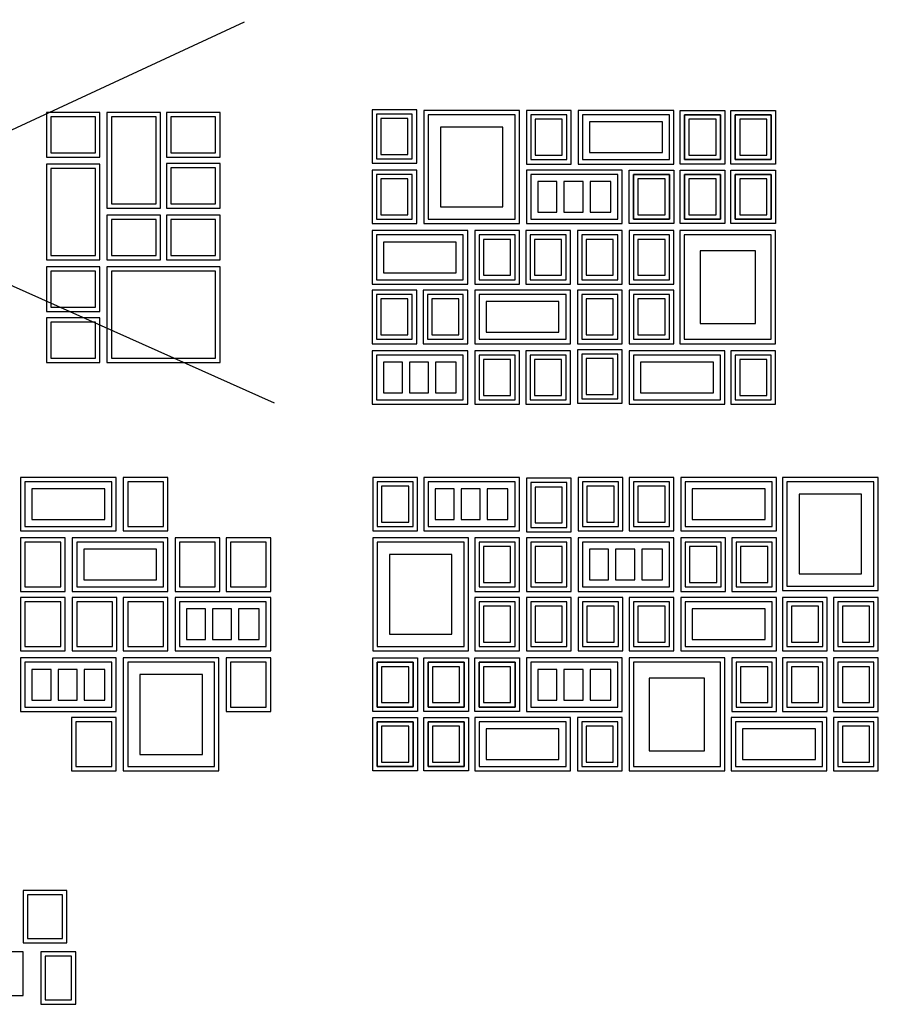
# Model space of a CAD drawing. Units: inches. Extents: x -54243 to 86620, y -275405 to 10148.
# Drawn here: x 46235 to 51134, y -24042 to -18425 of the extents above; entities that cross this region are included whole.
import ezdxf

# ---------------------------------------------------------------- set-up
doc = ezdxf.new("R2010")
doc.units = ezdxf.units.IN
doc.layers.add('CAY', color=3, linetype='Continuous')
doc.layers.add('CHU', color=2, linetype='Continuous')

msp = doc.modelspace()

# ---------------------------------------------------------------- linework, layer by layer
at = {"layer": 'CAY'}
for p, q in [((42788.6, -18424.7), (47686, -20609.7)), ((47515.7, -18438.9), (42802.8, -20623.9))]:
    msp.add_line(p, q, dxfattribs=at)
for points in [[(46387.9, -19209.1), (46692.9, -19209.1), (46692.9, -18954.1), (46387.9, -18954.1)], [(46412.9, -19184.1), (46667.9, -19184.1), (46667.9, -18979.1), (46412.9, -18979.1)], [(47037.9, -19500.1), (47037.9, -18954.1), (46732.9, -18954.1), (46732.9, -19500.1)], [(47012.9, -19475.1), (47012.9, -18979.1), (46757.9, -18979.1), (46757.9, -19475.1)], [(47072.9, -19209.1), (47377.9, -19209.1), (47377.9, -18954.1), (47072.9, -18954.1)], [(47097.9, -19184.1), (47352.9, -19184.1), (47352.9, -18979.1), (47097.9, -18979.1)], [(48500.1, -19243), (48500.1, -18938), (48245.1, -18938), (48245.1, -19243)], [(48475.1, -19218), (48475.1, -18963), (48270.1, -18963), (48270.1, -19218)], [(49086.1, -18943), (48540.1, -18943), (48540.1, -19588), (49086.1, -19588)], [(49061.1, -18968), (48565.1, -18968), (48565.1, -19563), (49061.1, -19563)], [(49381.1, -19248), (49381.1, -18943), (49126.1, -18943), (49126.1, -19248)], [(49356.1, -19223), (49356.1, -18968), (49151.1, -18968), (49151.1, -19223)], [(49967.1, -18943), (49421.1, -18943), (49421.1, -19248), (49967.1, -19248)], [(49942.1, -18968), (49446.1, -18968), (49446.1, -19223), (49942.1, -19223)], [(50258.1, -18943), (50258.1, -19248), (50003.1, -19248), (50003.1, -18943)], [(50233.1, -18968), (50233.1, -19223), (50028.1, -19223), (50028.1, -18968)], [(50548.1, -18943), (50548.1, -19248), (50293.1, -19248), (50293.1, -18943)], [(50523.1, -18968), (50523.1, -19223), (50318.1, -19223), (50318.1, -18968)], [(46692.9, -19795.1), (46692.9, -19249.1), (46387.9, -19249.1), (46387.9, -19795.1)], [(47072.9, -19500.1), (47377.9, -19500.1), (47377.9, -19245.1), (47072.9, -19245.1)], [(46667.9, -19770.1), (46667.9, -19274.1), (46412.9, -19274.1), (46412.9, -19770.1)], [(47097.9, -19475.1), (47352.9, -19475.1), (47352.9, -19270.1), (47097.9, -19270.1)], [(48500.1, -19588), (48500.1, -19283), (48245.1, -19283), (48245.1, -19588)], [(48475.1, -19563), (48475.1, -19308), (48270.1, -19308), (48270.1, -19563)], [(49672.1, -19283), (49126.1, -19283), (49126.1, -19588), (49672.1, -19588)], [(49647.1, -19308), (49151.1, -19308), (49151.1, -19563), (49647.1, -19563)], [(49967.1, -19283), (49967.1, -19588), (49712.1, -19588), (49712.1, -19283)], [(49942.1, -19308), (49942.1, -19563), (49737.1, -19563), (49737.1, -19308)], [(50258.1, -19283), (50258.1, -19588), (50003.1, -19588), (50003.1, -19283)], [(50233.1, -19308), (50233.1, -19563), (50028.1, -19563), (50028.1, -19308)], [(50548.1, -19283), (50548.1, -19588), (50293.1, -19588), (50293.1, -19283)], [(50523.1, -19308), (50523.1, -19563), (50318.1, -19563), (50318.1, -19308)], [(46732.9, -19795.1), (47037.9, -19795.1), (47037.9, -19540.1), (46732.9, -19540.1)], [(47072.9, -19795.1), (47377.9, -19795.1), (47377.9, -19540.1), (47072.9, -19540.1)], [(46757.9, -19770.1), (47012.9, -19770.1), (47012.9, -19565.1), (46757.9, -19565.1)], [(47097.9, -19770.1), (47352.9, -19770.1), (47352.9, -19565.1), (47097.9, -19565.1)], [(48791.1, -19628), (48245.1, -19628), (48245.1, -19933), (48791.1, -19933)], [(48766.1, -19653), (48270.1, -19653), (48270.1, -19908), (48766.1, -19908)], [(49086.1, -19933), (49086.1, -19628), (48831.1, -19628), (48831.1, -19933)], [(49061.1, -19908), (49061.1, -19653), (48856.1, -19653), (48856.1, -19908)], [(49377.1, -19933), (49377.1, -19628), (49122.1, -19628), (49122.1, -19933)], [(49352.1, -19908), (49352.1, -19653), (49147.1, -19653), (49147.1, -19908)], [(49672.1, -19933), (49672.1, -19628), (49417.1, -19628), (49417.1, -19933)], [(49647.1, -19908), (49647.1, -19653), (49442.1, -19653), (49442.1, -19908)], [(49967.1, -19933), (49967.1, -19628), (49712.1, -19628), (49712.1, -19933)], [(49942.1, -19908), (49942.1, -19653), (49737.1, -19653), (49737.1, -19908)], [(50548.1, -19628), (50002.1, -19628), (50002.1, -20273), (50548.1, -20273)], [(50523.1, -19653), (50027.1, -19653), (50027.1, -20248), (50523.1, -20248)], [(46387.9, -20090.1), (46692.9, -20090.1), (46692.9, -19835.1), (46387.9, -19835.1)], [(46412.9, -20065.1), (46667.9, -20065.1), (46667.9, -19860.1), (46412.9, -19860.1)], [(47377.9, -20381.1), (47377.9, -19835.1), (46732.9, -19835.1), (46732.9, -20381.1)], [(47352.9, -20356.1), (47352.9, -19860.1), (46757.9, -19860.1), (46757.9, -20356.1)], [(48500.1, -20273), (48500.1, -19968), (48245.1, -19968), (48245.1, -20273)], [(48475.1, -20248), (48475.1, -19993), (48270.1, -19993), (48270.1, -20248)], [(48791.1, -20273), (48791.1, -19968), (48536.1, -19968), (48536.1, -20273)], [(48766.1, -20248), (48766.1, -19993), (48561.1, -19993), (48561.1, -20248)], [(49377.1, -19968), (48831.1, -19968), (48831.1, -20273), (49377.1, -20273)], [(49352.1, -19993), (48856.1, -19993), (48856.1, -20248), (49352.1, -20248)], [(49672.1, -20273), (49672.1, -19968), (49417.1, -19968), (49417.1, -20273)], [(49647.1, -20248), (49647.1, -19993), (49442.1, -19993), (49442.1, -20248)], [(49967.1, -20273), (49967.1, -19968), (49712.1, -19968), (49712.1, -20273)], [(49942.1, -20248), (49942.1, -19993), (49737.1, -19993), (49737.1, -20248)], [(46387.9, -20381.1), (46692.9, -20381.1), (46692.9, -20126.1), (46387.9, -20126.1)], [(46412.9, -20356.1), (46667.9, -20356.1), (46667.9, -20151.1), (46412.9, -20151.1)], [(48791.1, -20313), (48245.1, -20313), (48245.1, -20618), (48791.1, -20618)], [(49086.1, -20618), (49086.1, -20313), (48831.1, -20313), (48831.1, -20618)], [(49377.1, -20618), (49377.1, -20313), (49122.1, -20313), (49122.1, -20618)], [(49672.1, -20613), (49672.1, -20308), (49417.1, -20308), (49417.1, -20613)], [(49647.1, -20588), (49647.1, -20333), (49442.1, -20333), (49442.1, -20588)], [(50258.1, -20313), (49712.1, -20313), (49712.1, -20618), (50258.1, -20618)], [(50548.1, -20618), (50548.1, -20313), (50293.1, -20313), (50293.1, -20618)], [(48766.1, -20338), (48270.1, -20338), (48270.1, -20593), (48766.1, -20593)], [(49061.1, -20593), (49061.1, -20338), (48856.1, -20338), (48856.1, -20593)], [(49352.1, -20593), (49352.1, -20338), (49147.1, -20338), (49147.1, -20593)], [(50233.1, -20338), (49737.1, -20338), (49737.1, -20593), (50233.1, -20593)], [(50523.1, -20593), (50523.1, -20338), (50318.1, -20338), (50318.1, -20593)], [(46240, -21340.9), (46786, -21340.9), (46786, -21035.9), (46240, -21035.9)], [(46265, -21315.9), (46761, -21315.9), (46761, -21060.9), (46265, -21060.9)], [(46826, -21035.9), (46826, -21340.9), (47081, -21340.9), (47081, -21035.9)], [(46851, -21060.9), (46851, -21315.9), (47056, -21315.9), (47056, -21060.9)], [(48250.1, -21035.9), (48250.1, -21340.9), (48505.1, -21340.9), (48505.1, -21035.9)], [(48275.1, -21060.9), (48275.1, -21315.9), (48480.1, -21315.9), (48480.1, -21060.9)], [(48540.1, -21340.9), (49086.1, -21340.9), (49086.1, -21035.9), (48540.1, -21035.9)], [(48565.1, -21315.9), (49061.1, -21315.9), (49061.1, -21060.9), (48565.1, -21060.9)], [(49126.1, -21040.9), (49126.1, -21345.9), (49381.1, -21345.9), (49381.1, -21040.9)], [(49421.1, -21035.9), (49421.1, -21340.9), (49676.1, -21340.9), (49676.1, -21035.9)], [(49446.1, -21060.9), (49446.1, -21315.9), (49651.1, -21315.9), (49651.1, -21060.9)], [(49712.1, -21035.9), (49712.1, -21340.9), (49967.1, -21340.9), (49967.1, -21035.9)], [(49737.1, -21060.9), (49737.1, -21315.9), (49942.1, -21315.9), (49942.1, -21060.9)], [(50007.1, -21340.9), (50553.1, -21340.9), (50553.1, -21035.9), (50007.1, -21035.9)], [(50032.1, -21315.9), (50528.1, -21315.9), (50528.1, -21060.9), (50032.1, -21060.9)], [(50588.1, -21680.9), (51134.1, -21680.9), (51134.1, -21035.9), (50588.1, -21035.9)], [(50613.1, -21655.9), (51109.1, -21655.9), (51109.1, -21060.9), (50613.1, -21060.9)], [(49151.1, -21065.9), (49151.1, -21320.9), (49356.1, -21320.9), (49356.1, -21065.9)], [(46240, -21380.9), (46240, -21685.9), (46495, -21685.9), (46495, -21380.9)], [(46535, -21685.9), (47081, -21685.9), (47081, -21380.9), (46535, -21380.9)], [(47121, -21380.9), (47121, -21685.9), (47376, -21685.9), (47376, -21380.9)], [(47412, -21380.9), (47412, -21685.9), (47667, -21685.9), (47667, -21380.9)], [(48250.1, -22025.9), (48796.1, -22025.9), (48796.1, -21380.9), (48250.1, -21380.9)], [(48831.1, -21380.9), (48831.1, -21685.9), (49086.1, -21685.9), (49086.1, -21380.9)], [(49126.1, -21380.9), (49126.1, -21685.9), (49381.1, -21685.9), (49381.1, -21380.9)], [(49421.1, -21685.9), (49967.1, -21685.9), (49967.1, -21380.9), (49421.1, -21380.9)], [(50007.1, -21380.9), (50007.1, -21685.9), (50262.1, -21685.9), (50262.1, -21380.9)], [(50298.1, -21380.9), (50298.1, -21685.9), (50553.1, -21685.9), (50553.1, -21380.9)], [(46265, -21405.9), (46265, -21660.9), (46470, -21660.9), (46470, -21405.9)], [(46560, -21660.9), (47056, -21660.9), (47056, -21405.9), (46560, -21405.9)], [(47146, -21405.9), (47146, -21660.9), (47351, -21660.9), (47351, -21405.9)], [(47437, -21405.9), (47437, -21660.9), (47642, -21660.9), (47642, -21405.9)], [(48275.1, -22000.9), (48771.1, -22000.9), (48771.1, -21405.9), (48275.1, -21405.9)], [(48856.1, -21405.9), (48856.1, -21660.9), (49061.1, -21660.9), (49061.1, -21405.9)], [(49151.1, -21405.9), (49151.1, -21660.9), (49356.1, -21660.9), (49356.1, -21405.9)], [(49446.1, -21660.9), (49942.1, -21660.9), (49942.1, -21405.9), (49446.1, -21405.9)], [(50032.1, -21405.9), (50032.1, -21660.9), (50237.1, -21660.9), (50237.1, -21405.9)], [(50323.1, -21405.9), (50323.1, -21660.9), (50528.1, -21660.9), (50528.1, -21405.9)], [(46240, -21720.9), (46240, -22025.9), (46495, -22025.9), (46495, -21720.9)], [(46535, -21720.9), (46535, -22025.9), (46790, -22025.9), (46790, -21720.9)], [(46826, -21720.9), (46826, -22025.9), (47081, -22025.9), (47081, -21720.9)], [(47121, -22025.9), (47667, -22025.9), (47667, -21720.9), (47121, -21720.9)], [(48831.1, -21720.9), (48831.1, -22025.9), (49086.1, -22025.9), (49086.1, -21720.9)], [(49126.1, -21720.9), (49126.1, -22025.9), (49381.1, -22025.9), (49381.1, -21720.9)], [(49421.1, -21720.9), (49421.1, -22025.9), (49676.1, -22025.9), (49676.1, -21720.9)], [(49712.1, -21720.9), (49712.1, -22025.9), (49967.1, -22025.9), (49967.1, -21720.9)], [(50007.1, -22025.9), (50553.1, -22025.9), (50553.1, -21720.9), (50007.1, -21720.9)], [(50588.1, -21720.9), (50588.1, -22025.9), (50843.1, -22025.9), (50843.1, -21720.9)], [(50879.1, -21720.9), (50879.1, -22025.9), (51134.1, -22025.9), (51134.1, -21720.9)], [(46265, -21745.9), (46265, -22000.9), (46470, -22000.9), (46470, -21745.9)], [(46560, -21745.9), (46560, -22000.9), (46765, -22000.9), (46765, -21745.9)], [(46851, -21745.9), (46851, -22000.9), (47056, -22000.9), (47056, -21745.9)], [(47146, -22000.9), (47642, -22000.9), (47642, -21745.9), (47146, -21745.9)], [(48856.1, -21745.9), (48856.1, -22000.9), (49061.1, -22000.9), (49061.1, -21745.9)], [(49151.1, -21745.9), (49151.1, -22000.9), (49356.1, -22000.9), (49356.1, -21745.9)], [(49446.1, -21745.9), (49446.1, -22000.9), (49651.1, -22000.9), (49651.1, -21745.9)], [(49737.1, -21745.9), (49737.1, -22000.9), (49942.1, -22000.9), (49942.1, -21745.9)], [(50032.1, -22000.9), (50528.1, -22000.9), (50528.1, -21745.9), (50032.1, -21745.9)], [(50613.1, -21745.9), (50613.1, -22000.9), (50818.1, -22000.9), (50818.1, -21745.9)], [(50904.1, -21745.9), (50904.1, -22000.9), (51109.1, -22000.9), (51109.1, -21745.9)], [(46240, -22370.9), (46786, -22370.9), (46786, -22065.9), (46240, -22065.9)], [(46826, -22710.9), (47372, -22710.9), (47372, -22065.9), (46826, -22065.9)], [(47412, -22065.9), (47412, -22370.9), (47667, -22370.9), (47667, -22065.9)], [(48250.1, -22370.9), (48250.1, -22065.9), (48505.1, -22065.9), (48505.1, -22370.9)], [(48540.1, -22370.9), (48540.1, -22065.9), (48795.1, -22065.9), (48795.1, -22370.9)], [(48831.1, -22370.9), (48831.1, -22065.9), (49086.1, -22065.9), (49086.1, -22370.9)], [(49126.1, -22370.9), (49672.1, -22370.9), (49672.1, -22065.9), (49126.1, -22065.9)], [(49712.1, -22710.9), (50258.1, -22710.9), (50258.1, -22065.9), (49712.1, -22065.9)], [(50298.1, -22065.9), (50298.1, -22370.9), (50553.1, -22370.9), (50553.1, -22065.9)], [(50588.1, -22065.9), (50588.1, -22370.9), (50843.1, -22370.9), (50843.1, -22065.9)], [(50879.1, -22065.9), (50879.1, -22370.9), (51134.1, -22370.9), (51134.1, -22065.9)], [(46265, -22345.9), (46761, -22345.9), (46761, -22090.9), (46265, -22090.9)], [(46851, -22685.9), (47347, -22685.9), (47347, -22090.9), (46851, -22090.9)], [(47437, -22090.9), (47437, -22345.9), (47642, -22345.9), (47642, -22090.9)], [(48275.1, -22345.9), (48275.1, -22090.9), (48480.1, -22090.9), (48480.1, -22345.9)], [(48565.1, -22345.9), (48565.1, -22090.9), (48770.1, -22090.9), (48770.1, -22345.9)], [(48856.1, -22345.9), (48856.1, -22090.9), (49061.1, -22090.9), (49061.1, -22345.9)], [(49151.1, -22345.9), (49647.1, -22345.9), (49647.1, -22090.9), (49151.1, -22090.9)], [(49737.1, -22685.9), (50233.1, -22685.9), (50233.1, -22090.9), (49737.1, -22090.9)], [(50323.1, -22090.9), (50323.1, -22345.9), (50528.1, -22345.9), (50528.1, -22090.9)], [(50613.1, -22090.9), (50613.1, -22345.9), (50818.1, -22345.9), (50818.1, -22090.9)], [(50904.1, -22090.9), (50904.1, -22345.9), (51109.1, -22345.9), (51109.1, -22090.9)], [(46531, -22405.9), (46531, -22710.9), (46786, -22710.9), (46786, -22405.9)], [(48250.1, -22710.9), (48250.1, -22405.9), (48505.1, -22405.9), (48505.1, -22710.9)], [(48540.1, -22710.9), (48540.1, -22405.9), (48795.1, -22405.9), (48795.1, -22710.9)], [(48831.1, -22710.9), (49377.1, -22710.9), (49377.1, -22405.9), (48831.1, -22405.9)], [(49417.1, -22405.9), (49417.1, -22710.9), (49672.1, -22710.9), (49672.1, -22405.9)], [(50294.1, -22710.9), (50840.1, -22710.9), (50840.1, -22405.9), (50294.1, -22405.9)], [(50879.1, -22405.9), (50879.1, -22710.9), (51134.1, -22710.9), (51134.1, -22405.9)], [(46556, -22430.9), (46556, -22685.9), (46761, -22685.9), (46761, -22430.9)], [(48275.1, -22685.9), (48275.1, -22430.9), (48480.1, -22430.9), (48480.1, -22685.9)], [(48565.1, -22685.9), (48565.1, -22430.9), (48770.1, -22430.9), (48770.1, -22685.9)], [(48856.1, -22685.9), (49352.1, -22685.9), (49352.1, -22430.9), (48856.1, -22430.9)], [(49442.1, -22430.9), (49442.1, -22685.9), (49647.1, -22685.9), (49647.1, -22430.9)], [(50319.1, -22685.9), (50815.1, -22685.9), (50815.1, -22430.9), (50319.1, -22430.9)], [(50904.1, -22430.9), (50904.1, -22685.9), (51109.1, -22685.9), (51109.1, -22430.9)], [(46254.6, -23691.9), (46504.6, -23691.9), (46504.6, -23391.9), (46254.6, -23391.9)], [(46279.6, -23666.9), (46479.6, -23666.9), (46479.6, -23416.9), (46279.6, -23416.9)], [(46254.6, -23741.9), (46104.6, -23741.9), (46104.6, -23991.9), (46254.6, -23991.9)], [(46354.6, -23741.9), (46354.6, -24041.9), (46554.6, -24041.9), (46554.6, -23741.9)], [(46379.6, -23766.9), (46379.6, -24016.9), (46529.6, -24016.9), (46529.6, -23766.9)]]:
    msp.add_lwpolyline(points, close=True, dxfattribs=at)
at = {"layer": 'CHU'}
for points in [[(48475.1, -19218), (48475.1, -18963), (48270.1, -18963), (48270.1, -19218)], [(48565.1, -19563), (49061.1, -19563), (49061.1, -18968), (48565.1, -18968)], [(49356.1, -19223), (49356.1, -18968), (49151.1, -18968), (49151.1, -19223)], [(49446.1, -19223), (49942.1, -19223), (49942.1, -18968), (49446.1, -18968)], [(50233.1, -19223), (50233.1, -18968), (50028.1, -18968), (50028.1, -19223)], [(50523.1, -19223), (50523.1, -18968), (50318.1, -18968), (50318.1, -19223)], [(48450.1, -19193), (48450.1, -18988), (48295.1, -18988), (48295.1, -19193)], [(48635.1, -19493), (48991.1, -19493), (48991.1, -19038), (48635.1, -19038)], [(49331.1, -19198), (49331.1, -18993), (49176.1, -18993), (49176.1, -19198)], [(49486.1, -19183), (49902.1, -19183), (49902.1, -19008), (49486.1, -19008)], [(50208.1, -19198), (50208.1, -18993), (50053.1, -18993), (50053.1, -19198)], [(50498.1, -19198), (50498.1, -18993), (50343.1, -18993), (50343.1, -19198)], [(48475.1, -19563), (48475.1, -19308), (48270.1, -19308), (48270.1, -19563)], [(49151.1, -19563), (49647.1, -19563), (49647.1, -19308), (49151.1, -19308)], [(49942.1, -19563), (49942.1, -19308), (49737.1, -19308), (49737.1, -19563)], [(50233.1, -19563), (50233.1, -19308), (50028.1, -19308), (50028.1, -19563)], [(50523.1, -19563), (50523.1, -19308), (50318.1, -19308), (50318.1, -19563)], [(48450.1, -19538), (48450.1, -19333), (48295.1, -19333), (48295.1, -19538)], [(49300.1, -19348), (49191.1, -19348), (49191.1, -19523), (49300.1, -19523)], [(49449.1, -19348), (49340.1, -19348), (49340.1, -19523), (49449.1, -19523)], [(49607.1, -19348), (49489.1, -19348), (49489.1, -19523), (49607.1, -19523)], [(49917.1, -19538), (49917.1, -19333), (49762.1, -19333), (49762.1, -19538)], [(50208.1, -19538), (50208.1, -19333), (50053.1, -19333), (50053.1, -19538)], [(50498.1, -19538), (50498.1, -19333), (50343.1, -19333), (50343.1, -19538)], [(48270.1, -19908), (48766.1, -19908), (48766.1, -19653), (48270.1, -19653)], [(49061.1, -19908), (49061.1, -19653), (48856.1, -19653), (48856.1, -19908)], [(49352.1, -19908), (49352.1, -19653), (49147.1, -19653), (49147.1, -19908)], [(49647.1, -19908), (49647.1, -19653), (49442.1, -19653), (49442.1, -19908)], [(49942.1, -19908), (49942.1, -19653), (49737.1, -19653), (49737.1, -19908)], [(50027.1, -20248), (50523.1, -20248), (50523.1, -19653), (50027.1, -19653)], [(48310.1, -19868), (48726.1, -19868), (48726.1, -19693), (48310.1, -19693)], [(49036.1, -19883), (49036.1, -19678), (48881.1, -19678), (48881.1, -19883)], [(49327.1, -19883), (49327.1, -19678), (49172.1, -19678), (49172.1, -19883)], [(49622.1, -19883), (49622.1, -19678), (49467.1, -19678), (49467.1, -19883)], [(49917.1, -19883), (49917.1, -19678), (49762.1, -19678), (49762.1, -19883)], [(50117.1, -20158), (50433.1, -20158), (50433.1, -19743), (50117.1, -19743)], [(48475.1, -20248), (48475.1, -19993), (48270.1, -19993), (48270.1, -20248)], [(48766.1, -20248), (48766.1, -19993), (48561.1, -19993), (48561.1, -20248)], [(48856.1, -20248), (49352.1, -20248), (49352.1, -19993), (48856.1, -19993)], [(49647.1, -20248), (49647.1, -19993), (49442.1, -19993), (49442.1, -20248)], [(49942.1, -20248), (49942.1, -19993), (49737.1, -19993), (49737.1, -20248)], [(48450.1, -20223), (48450.1, -20018), (48295.1, -20018), (48295.1, -20223)], [(48741.1, -20223), (48741.1, -20018), (48586.1, -20018), (48586.1, -20223)], [(48896.1, -20208), (49312.1, -20208), (49312.1, -20033), (48896.1, -20033)], [(49622.1, -20223), (49622.1, -20018), (49467.1, -20018), (49467.1, -20223)], [(49917.1, -20223), (49917.1, -20018), (49762.1, -20018), (49762.1, -20223)], [(49647.1, -20588), (49647.1, -20333), (49442.1, -20333), (49442.1, -20588)], [(48270.1, -20593), (48766.1, -20593), (48766.1, -20338), (48270.1, -20338)], [(48419.1, -20378), (48310.1, -20378), (48310.1, -20553), (48419.1, -20553)], [(48568.1, -20378), (48459.1, -20378), (48459.1, -20553), (48568.1, -20553)], [(48726.1, -20378), (48608.1, -20378), (48608.1, -20553), (48726.1, -20553)], [(49061.1, -20593), (49061.1, -20338), (48856.1, -20338), (48856.1, -20593)], [(49036.1, -20568), (49036.1, -20363), (48881.1, -20363), (48881.1, -20568)], [(49352.1, -20593), (49352.1, -20338), (49147.1, -20338), (49147.1, -20593)], [(49327.1, -20568), (49327.1, -20363), (49172.1, -20363), (49172.1, -20568)], [(49622.1, -20563), (49622.1, -20358), (49467.1, -20358), (49467.1, -20563)], [(49737.1, -20593), (50233.1, -20593), (50233.1, -20338), (49737.1, -20338)], [(49777.1, -20553), (50193.1, -20553), (50193.1, -20378), (49777.1, -20378)], [(50523.1, -20593), (50523.1, -20338), (50318.1, -20338), (50318.1, -20593)], [(50498.1, -20568), (50498.1, -20363), (50343.1, -20363), (50343.1, -20568)], [(46265, -21315.9), (46761, -21315.9), (46761, -21060.9), (46265, -21060.9)], [(48480.1, -21315.9), (48480.1, -21060.9), (48275.1, -21060.9), (48275.1, -21315.9)], [(48565.1, -21315.9), (49061.1, -21315.9), (49061.1, -21060.9), (48565.1, -21060.9)], [(49651.1, -21315.9), (49651.1, -21060.9), (49446.1, -21060.9), (49446.1, -21315.9)], [(49942.1, -21315.9), (49942.1, -21060.9), (49737.1, -21060.9), (49737.1, -21315.9)], [(50032.1, -21315.9), (50528.1, -21315.9), (50528.1, -21060.9), (50032.1, -21060.9)], [(50613.1, -21655.9), (51109.1, -21655.9), (51109.1, -21060.9), (50613.1, -21060.9)], [(46305, -21275.9), (46721, -21275.9), (46721, -21100.9), (46305, -21100.9)], [(48455.1, -21290.9), (48455.1, -21085.9), (48300.1, -21085.9), (48300.1, -21290.9)], [(48714.1, -21100.9), (48605.1, -21100.9), (48605.1, -21275.9), (48714.1, -21275.9)], [(48863.1, -21100.9), (48754.1, -21100.9), (48754.1, -21275.9), (48863.1, -21275.9)], [(49021.1, -21100.9), (48903.1, -21100.9), (48903.1, -21275.9), (49021.1, -21275.9)], [(49356.1, -21320.9), (49356.1, -21065.9), (49151.1, -21065.9), (49151.1, -21320.9)], [(49331.1, -21295.9), (49331.1, -21090.9), (49176.1, -21090.9), (49176.1, -21295.9)], [(49626.1, -21290.9), (49626.1, -21085.9), (49471.1, -21085.9), (49471.1, -21290.9)], [(49917.1, -21290.9), (49917.1, -21085.9), (49762.1, -21085.9), (49762.1, -21290.9)], [(50072.1, -21275.9), (50488.1, -21275.9), (50488.1, -21100.9), (50072.1, -21100.9)], [(50683.1, -21585.9), (51039.1, -21585.9), (51039.1, -21130.9), (50683.1, -21130.9)], [(46560, -21660.9), (47056, -21660.9), (47056, -21405.9), (46560, -21405.9)], [(46600, -21620.9), (47016, -21620.9), (47016, -21445.9), (46600, -21445.9)], [(48275.1, -22000.9), (48771.1, -22000.9), (48771.1, -21405.9), (48275.1, -21405.9)], [(49061.1, -21660.9), (49061.1, -21405.9), (48856.1, -21405.9), (48856.1, -21660.9)], [(49036.1, -21635.9), (49036.1, -21430.9), (48881.1, -21430.9), (48881.1, -21635.9)], [(49356.1, -21660.9), (49356.1, -21405.9), (49151.1, -21405.9), (49151.1, -21660.9)], [(49331.1, -21635.9), (49331.1, -21430.9), (49176.1, -21430.9), (49176.1, -21635.9)], [(49446.1, -21660.9), (49942.1, -21660.9), (49942.1, -21405.9), (49446.1, -21405.9)], [(49595.1, -21445.9), (49486.1, -21445.9), (49486.1, -21620.9), (49595.1, -21620.9)], [(49744.1, -21445.9), (49635.1, -21445.9), (49635.1, -21620.9), (49744.1, -21620.9)], [(49902.1, -21445.9), (49784.1, -21445.9), (49784.1, -21620.9), (49902.1, -21620.9)], [(50237.1, -21660.9), (50237.1, -21405.9), (50032.1, -21405.9), (50032.1, -21660.9)], [(50212.1, -21635.9), (50212.1, -21430.9), (50057.1, -21430.9), (50057.1, -21635.9)], [(50528.1, -21660.9), (50528.1, -21405.9), (50323.1, -21405.9), (50323.1, -21660.9)], [(50503.1, -21635.9), (50503.1, -21430.9), (50348.1, -21430.9), (50348.1, -21635.9)], [(48345.1, -21930.9), (48701.1, -21930.9), (48701.1, -21475.9), (48345.1, -21475.9)], [(47146, -22000.9), (47642, -22000.9), (47642, -21745.9), (47146, -21745.9)], [(47295, -21785.9), (47186, -21785.9), (47186, -21960.9), (47295, -21960.9)], [(47444, -21785.9), (47335, -21785.9), (47335, -21960.9), (47444, -21960.9)], [(47602, -21785.9), (47484, -21785.9), (47484, -21960.9), (47602, -21960.9)], [(49061.1, -22000.9), (49061.1, -21745.9), (48856.1, -21745.9), (48856.1, -22000.9)], [(49036.1, -21975.9), (49036.1, -21770.9), (48881.1, -21770.9), (48881.1, -21975.9)], [(49356.1, -22000.9), (49356.1, -21745.9), (49151.1, -21745.9), (49151.1, -22000.9)], [(49331.1, -21975.9), (49331.1, -21770.9), (49176.1, -21770.9), (49176.1, -21975.9)], [(49651.1, -22000.9), (49651.1, -21745.9), (49446.1, -21745.9), (49446.1, -22000.9)], [(49626.1, -21975.9), (49626.1, -21770.9), (49471.1, -21770.9), (49471.1, -21975.9)], [(49942.1, -22000.9), (49942.1, -21745.9), (49737.1, -21745.9), (49737.1, -22000.9)], [(49917.1, -21975.9), (49917.1, -21770.9), (49762.1, -21770.9), (49762.1, -21975.9)], [(50032.1, -22000.9), (50528.1, -22000.9), (50528.1, -21745.9), (50032.1, -21745.9)], [(50072.1, -21960.9), (50488.1, -21960.9), (50488.1, -21785.9), (50072.1, -21785.9)], [(50818.1, -22000.9), (50818.1, -21745.9), (50613.1, -21745.9), (50613.1, -22000.9)], [(50793.1, -21975.9), (50793.1, -21770.9), (50638.1, -21770.9), (50638.1, -21975.9)], [(51109.1, -22000.9), (51109.1, -21745.9), (50904.1, -21745.9), (50904.1, -22000.9)], [(51084.1, -21975.9), (51084.1, -21770.9), (50929.1, -21770.9), (50929.1, -21975.9)], [(46265, -22345.9), (46761, -22345.9), (46761, -22090.9), (46265, -22090.9)], [(46414, -22130.9), (46305, -22130.9), (46305, -22305.9), (46414, -22305.9)], [(46563, -22130.9), (46454, -22130.9), (46454, -22305.9), (46563, -22305.9)], [(46721, -22130.9), (46603, -22130.9), (46603, -22305.9), (46721, -22305.9)], [(46851, -22685.9), (47347, -22685.9), (47347, -22090.9), (46851, -22090.9)], [(48480.1, -22345.9), (48480.1, -22090.9), (48275.1, -22090.9), (48275.1, -22345.9)], [(48455.1, -22320.9), (48455.1, -22115.9), (48300.1, -22115.9), (48300.1, -22320.9)], [(48770.1, -22345.9), (48770.1, -22090.9), (48565.1, -22090.9), (48565.1, -22345.9)], [(48745.1, -22320.9), (48745.1, -22115.9), (48590.1, -22115.9), (48590.1, -22320.9)], [(49061.1, -22345.9), (49061.1, -22090.9), (48856.1, -22090.9), (48856.1, -22345.9)], [(49036.1, -22320.9), (49036.1, -22115.9), (48881.1, -22115.9), (48881.1, -22320.9)], [(49151.1, -22345.9), (49647.1, -22345.9), (49647.1, -22090.9), (49151.1, -22090.9)], [(49300.1, -22130.9), (49191.1, -22130.9), (49191.1, -22305.9), (49300.1, -22305.9)], [(49449.1, -22130.9), (49340.1, -22130.9), (49340.1, -22305.9), (49449.1, -22305.9)], [(49607.1, -22130.9), (49489.1, -22130.9), (49489.1, -22305.9), (49607.1, -22305.9)], [(49737.1, -22685.9), (50233.1, -22685.9), (50233.1, -22090.9), (49737.1, -22090.9)], [(50528.1, -22345.9), (50528.1, -22090.9), (50323.1, -22090.9), (50323.1, -22345.9)], [(50503.1, -22320.9), (50503.1, -22115.9), (50348.1, -22115.9), (50348.1, -22320.9)], [(50818.1, -22345.9), (50818.1, -22090.9), (50613.1, -22090.9), (50613.1, -22345.9)], [(50793.1, -22320.9), (50793.1, -22115.9), (50638.1, -22115.9), (50638.1, -22320.9)], [(51109.1, -22345.9), (51109.1, -22090.9), (50904.1, -22090.9), (50904.1, -22345.9)], [(51084.1, -22320.9), (51084.1, -22115.9), (50929.1, -22115.9), (50929.1, -22320.9)], [(46921, -22615.9), (47277, -22615.9), (47277, -22160.9), (46921, -22160.9)], [(49827.1, -22595.9), (50143.1, -22595.9), (50143.1, -22180.9), (49827.1, -22180.9)], [(48480.1, -22685.9), (48480.1, -22430.9), (48275.1, -22430.9), (48275.1, -22685.9)], [(48455.1, -22660.9), (48455.1, -22455.9), (48300.1, -22455.9), (48300.1, -22660.9)], [(48770.1, -22685.9), (48770.1, -22430.9), (48565.1, -22430.9), (48565.1, -22685.9)], [(48745.1, -22660.9), (48745.1, -22455.9), (48590.1, -22455.9), (48590.1, -22660.9)], [(48856.1, -22685.9), (49352.1, -22685.9), (49352.1, -22430.9), (48856.1, -22430.9)], [(49647.1, -22685.9), (49647.1, -22430.9), (49442.1, -22430.9), (49442.1, -22685.9)], [(49622.1, -22660.9), (49622.1, -22455.9), (49467.1, -22455.9), (49467.1, -22660.9)], [(50319.1, -22685.9), (50815.1, -22685.9), (50815.1, -22430.9), (50319.1, -22430.9)], [(51109.1, -22685.9), (51109.1, -22430.9), (50904.1, -22430.9), (50904.1, -22685.9)], [(51084.1, -22660.9), (51084.1, -22455.9), (50929.1, -22455.9), (50929.1, -22660.9)], [(48896.1, -22645.9), (49312.1, -22645.9), (49312.1, -22470.9), (48896.1, -22470.9)], [(50359.1, -22645.9), (50775.1, -22645.9), (50775.1, -22470.9), (50359.1, -22470.9)]]:
    msp.add_lwpolyline(points, close=True, dxfattribs=at)

doc.saveas('drawing.dxf')
